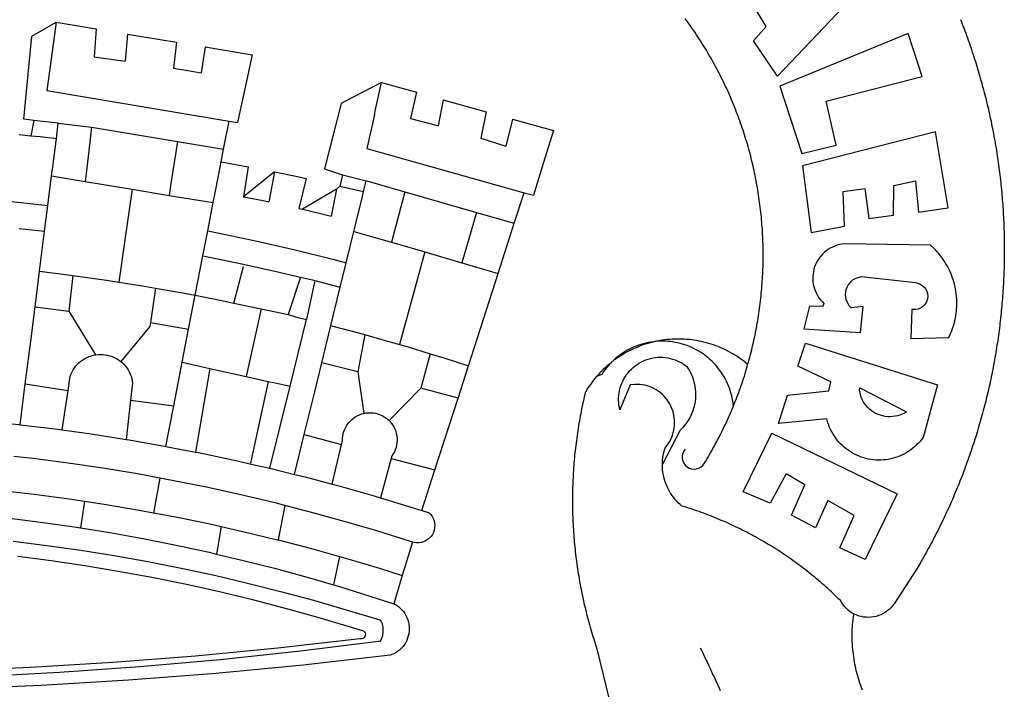
# Model space of a CAD drawing. Units: millimetres. Extents: x 177746 to 178311, y 1668730 to 1669260.
# Drawn here: x 178170 to 178174, y 1668777 to 1668780 of the extents above; entities that cross this region are included whole.
import ezdxf

# ---------------------------------------------------------------- set-up
doc = ezdxf.new("R2010")
doc.units = ezdxf.units.MM
doc.header["$LTSCALE"] = 5
doc.header["$MEASUREMENT"] = 0
doc.layers.add('BRAZAO', color=7, linetype='Continuous')

# ---------------------------------------------------------------- blocks, each defined once
blk = doc.blocks.new('Logo_Prefeitura')
at = {"layer": 'BRAZAO'}
for points in [[(733.74, 611.29), (734.31, 609.84), (734.87, 608.4), (735.43, 606.95), (735.98, 605.5), (736.52, 604.05), (737.06, 602.6), (737.59, 601.14), (738.12, 599.69), (738.64, 598.23), (739.16, 596.76), (739.67, 595.3), (740.17, 593.83), (740.67, 592.37), (741.16, 590.9), (741.65, 589.43), (742.13, 587.95), (742.6, 586.48), (743.07, 585), (743.54, 583.52), (743.99, 582.04), (744.44, 580.56), (744.89, 579.07), (745.33, 577.59), (745.76, 576.1), (746.19, 574.61), (746.61, 573.12), (747.03, 571.63), (747.44, 570.13), (747.84, 568.63), (748.24, 567.14), (748.63, 565.64), (749.02, 564.14), (749.4, 562.63), (749.78, 561.13), (750.14, 559.62), (750.51, 558.12), (750.86, 556.61), (751.21, 555.1), (751.56, 553.59), (751.9, 552.08), (752.23, 550.56), (752.56, 549.05), (752.88, 547.53), (753.19, 546.02), (753.5, 544.5), (753.8, 542.98), (754.1, 541.46), (754.39, 539.93), (754.68, 538.41), (754.96, 536.88), (755.23, 535.36), (755.5, 533.83), (755.76, 532.3), (756.01, 530.78), (756.26, 529.25), (756.5, 527.71), (756.74, 526.18), (756.97, 524.65), (757.19, 523.12), (757.41, 521.58), (757.62, 520.05), (757.83, 518.51), (758.03, 516.98), (758.22, 515.44), (758.41, 513.9), (758.59, 512.36), (758.77, 510.82), (758.94, 509.28), (759.1, 507.74), (759.26, 506.2), (759.41, 504.65), (759.56, 503.11), (759.7, 501.57), (759.83, 500.02), (759.96, 498.48), (760.08, 496.93), (760.19, 495.39)], [(600.44, 395.36), (601.03, 396.96), (601.44, 398.46), (601.85, 399.95), (602.24, 401.45), (602.62, 402.95), (603, 404.46), (603.36, 405.96), (603.72, 407.47), (604.06, 408.98), (604.4, 410.5), (604.72, 412.01), (605.04, 413.53), (605.35, 415.05), (605.65, 416.57), (605.94, 418.09), (606.22, 419.62), (606.49, 421.14), (606.75, 422.67), (607, 424.2), (607.24, 425.73), (607.47, 427.26), (607.69, 428.8), (607.91, 430.33), (608.11, 431.87), (608.3, 433.41), (608.49, 434.94), (608.66, 436.48), (608.83, 438.03), (608.98, 439.57), (609.13, 441.11), (609.26, 442.65), (609.39, 444.2), (609.51, 445.74), (609.62, 447.29), (609.71, 448.84), (609.8, 450.38), (609.88, 451.93), (609.95, 453.48), (610.01, 455.03), (610.06, 456.58), (610.1, 458.13), (610.13, 459.68), (610.15, 461.23), (610.16, 462.78), (610.16, 464.33), (610.15, 465.88), (610.13, 467.43), (610.1, 468.98), (610.07, 470.52), (610.02, 472.07), (609.96, 473.62), (609.9, 475.17), (609.82, 476.72), (609.74, 478.27), (609.64, 479.81), (609.53, 481.36), (609.42, 482.91), (609.3, 484.45), (609.16, 485.99), (609.02, 487.54), (608.87, 489.08), (608.7, 490.62), (608.53, 492.16), (608.35, 493.7), (608.16, 495.24), (607.96, 496.78), (607.75, 498.31), (607.53, 499.85), (607.3, 501.38), (607.06, 502.91), (606.81, 504.44), (606.55, 505.97), (606.28, 507.49), (606.01, 509.02), (605.72, 510.54), (605.42, 512.06), (605.12, 513.58), (604.8, 515.1), (604.48, 516.62), (604.14, 518.13), (603.8, 519.64), (603.45, 521.15), (603.08, 522.66), (602.71, 524.16), (602.33, 525.66), (601.94, 527.16), (601.54, 528.66), (601.13, 530.16), (600.72, 531.65), (600.29, 533.14), (599.85, 534.62), (599.4, 536.11), (598.95, 537.59), (598.48, 539.07), (598.01, 540.54), (597.53, 542.02), (597.04, 543.49), (596.53, 544.95), (596.02, 546.42), (595.5, 547.88), (594.98, 549.33), (594.44, 550.79), (593.89, 552.24), (593.34, 553.68), (592.77, 555.13), (592.2, 556.57), (591.62, 558), (591.02, 559.44), (590.42, 560.86), (589.81, 562.29), (589.2, 563.71), (588.57, 565.13), (587.93, 566.54), (587.29, 567.95), (586.63, 569.36), (585.97, 570.76), (585.3, 572.16), (584.62, 573.55), (583.93, 574.94), (583.24, 576.32), (582.53, 577.7), (581.82, 579.08), (581.1, 580.45), (580.36, 581.81), (579.62, 583.18), (578.88, 584.53), (578.12, 585.89), (577.36, 587.23), (576.58, 588.58), (575.8, 589.91), (575.01, 591.25), (574.21, 592.58), (573.41, 593.9), (572.59, 595.22), (571.77, 596.53), (570.94, 597.84), (570.1, 599.14), (569.25, 600.44), (568.39, 601.73), (567.53, 603.02), (566.66, 604.3), (565.78, 605.58), (564.89, 606.85), (564, 608.11), (563.09, 609.37), (562.18, 610.63), (561.26, 611.88)], [(581.69, 636.53), (680.75, 674.94), (680.75, 674.94), (693.49, 653.95), (619.03, 575.76), (604.18, 597.95), (611.99, 606.81), (600.59, 626), (600.59, 626), (590.08, 622.1), (581.69, 636.53)], [(153.29, 548.11), (147.04, 548.87), (152.13, 600.8), (167.35, 609.57)], [(167.35, 609.57), (164.71, 590.97)], [(167.35, 609.57), (192.36, 605.42)], [(192.36, 605.42), (190.99, 587.86)], [(212.02, 602.16), (210.4, 585.25)], [(212.02, 602.16), (242.75, 597.05)], [(701.03, 602.54), (620.68, 569.61), (634.32, 527.32), (655.78, 532.58), (649.64, 560.18), (709.82, 575.5), (701.03, 602.54)], [(242.75, 597.05), (240.85, 580.68)], [(260.58, 594.08), (258.2, 577.79)], [(260.58, 594.08), (290.05, 589.19)], [(164.71, 590.97), (161.36, 566.72)], [(190.99, 587.86), (195.52, 587.31), (210.4, 585.25)], [(290.05, 589.19), (286.49, 572.64)], [(240.85, 580.68), (248.47, 579.49), (258.2, 577.79)], [(286.49, 572.64), (280.92, 546.69)], [(371.11, 571.8), (347.65, 559.63)], [(366.62, 551.61), (367.29, 554.87), (371.11, 571.8)], [(371.11, 571.8), (392.93, 565.7)], [(161.36, 566.72), (275.55, 547.58)], [(392.93, 565.7), (389.33, 549.23)], [(345.8, 558.67), (335.32, 517.68)], [(347.65, 559.63), (345.8, 558.67)], [(409.8, 561), (406.6, 544.6)], [(409.8, 561), (436.7, 553.52)], [(366.62, 551.61), (361.9, 530.5)], [(389.33, 549.23), (405.21, 545), (406.6, 544.6)], [(436.7, 553.52), (433.19, 536.97)], [(453.1, 548.95), (449.02, 532.03)], [(453.1, 548.95), (478.71, 541.83)], [(153.29, 548.11), (151.38, 538.51)], [(168.6, 546.25), (153.29, 548.11)], [(167.41, 536.84), (168.6, 546.25)], [(168.6, 546.25), (189.36, 543.85)], [(189.36, 543.85), (188.3, 534.45)], [(189.36, 543.85), (243.31, 534.84)], [(272.13, 530.02), (275.55, 547.58)], [(275.55, 547.58), (280.92, 546.69)], [(144, 539.2), (151.38, 538.51)], [(151.38, 538.51), (157.31, 537.96), (167.41, 536.84)], [(165.15, 519.02), (167.41, 536.84)], [(433.19, 536.97), (449.02, 532.03)], [(478.71, 541.83), (473.37, 524.43)], [(725.97, 493.27), (718.21, 541.01), (718.21, 541.01), (634.76, 519.67), (640.3, 477.97), (661.01, 481.88), (660.27, 503.48), (673.78, 505.44), (673.78, 505.44), (676.32, 486.69), (691.78, 488.8), (691.94, 507.4), (705.59, 510.25), (705.59, 510.25), (707.54, 490.6), (725.97, 493.27)], [(188.3, 534.45), (186.26, 516.44)], [(243.31, 534.84), (242.05, 526.93)], [(243.31, 534.84), (272.13, 530.02)], [(361.9, 530.5), (460.44, 502.83)], [(242.05, 526.93), (239.15, 508.64)], [(270.6, 522.14), (272.13, 530.02)], [(473.37, 524.43), (466.24, 501.2)], [(164.43, 513.29), (165.15, 519.02)], [(267.02, 503.73), (269.94, 518.75)], [(269.94, 518.75), (270.6, 522.14)], [(270.6, 522.14), (287.57, 519.04)], [(287.57, 519.04), (284.57, 500.33)], [(162.08, 494.77), (164.43, 513.29)], [(164.43, 513.29), (185.51, 509.81)], [(186.26, 516.44), (185.51, 509.81)], [(304.12, 515.8), (284.57, 500.33)], [(304.12, 515.8), (300.48, 497.09)], [(304.12, 515.8), (318.35, 512.95), (323.85, 511.7)], [(335.32, 517.68), (346.73, 513.93)], [(346.73, 513.93), (344.89, 506.92)], [(346.73, 513.93), (361.51, 510.31)], [(185.51, 509.81), (214.92, 504.96)], [(239.15, 508.64), (237.96, 501.16)], [(323.85, 511.7), (319.34, 492.99)], [(344.89, 506.92), (342.88, 504.99)], [(344.89, 506.92), (342.88, 504.99)], [(344.89, 506.92), (359.85, 503.51)], [(359.85, 503.51), (361.51, 510.31)], [(361.51, 510.31), (361.97, 510.17), (385.59, 503.31)], [(58.08, 503.53), (76.34, 502.6), (100.64, 500.94), (124.9, 498.85), (149.13, 496.34), (162.08, 494.77)], [(214.92, 504.96), (212.42, 487.71)], [(214.92, 504.96), (237.96, 501.16)], [(237.96, 501.16), (265.63, 496.6)], [(265.63, 496.6), (267.02, 503.73)], [(284.57, 500.33), (297.03, 497.84), (300.48, 497.09)], [(342.88, 504.99), (321.53, 492.52)], [(342.88, 504.99), (339.53, 488.18)], [(358.88, 499.52), (359.85, 503.51)], [(385.59, 503.31), (377.33, 471.77)], [(385.59, 503.31), (430.53, 490.46)], [(454.27, 483.67), (460.44, 502.83)], [(460.44, 502.83), (466.24, 501.2)], [(160.05, 478.71), (162.08, 494.77)], [(262.18, 478.87), (265.63, 496.6)], [(355.18, 484.4), (358.88, 499.52)], [(760.19, 495.39), (760.3, 493.84), (760.4, 492.3), (760.5, 490.75), (760.59, 489.2), (760.67, 487.65), (760.75, 486.11), (760.82, 484.56), (760.89, 483.01), (760.95, 481.46), (761, 479.91), (761.05, 478.36), (761.09, 476.81), (761.13, 475.26), (761.15, 473.71), (761.18, 472.16), (761.19, 470.62), (761.2, 469.07), (761.21, 467.52), (761.21, 465.97), (761.2, 464.42), (761.19, 462.87), (761.17, 461.32), (761.14, 459.77), (761.11, 458.22), (761.07, 456.67), (761.02, 455.12), (760.97, 453.57), (760.92, 452.02), (760.85, 450.47), (760.79, 448.92), (760.71, 447.38), (760.63, 445.83), (760.54, 444.28), (760.45, 442.73), (760.35, 441.19), (760.24, 439.64), (760.13, 438.1), (760.01, 436.55), (759.89, 435.01), (759.76, 433.46), (759.62, 431.92), (759.48, 430.37), (759.33, 428.83), (759.18, 427.29), (759.02, 425.75), (758.85, 424.21), (758.68, 422.67), (758.5, 421.13), (758.31, 419.59), (758.12, 418.05), (757.92, 416.51), (757.72, 414.98), (757.51, 413.44), (757.3, 411.91), (757.07, 410.37), (756.85, 408.84), (756.61, 407.31), (756.37, 405.78), (756.13, 404.25), (755.88, 402.72), (755.62, 401.19), (755.35, 399.66), (755.08, 398.14), (754.81, 396.61), (754.53, 395.09), (754.24, 393.56), (753.94, 392.04), (753.64, 390.52), (753.34, 389), (753.02, 387.48), (752.71, 385.97), (752.38, 384.45), (752.05, 382.94), (751.72, 381.42), (751.37, 379.91), (751.03, 378.4), (750.67, 376.89), (750.31, 375.39), (749.95, 373.88), (749.58, 372.38), (749.2, 370.87), (748.81, 369.37), (748.42, 367.87), (748.03, 366.37), (747.63, 364.88), (747.22, 363.38), (746.81, 361.89), (746.39, 360.39), (745.96, 358.9), (745.53, 357.41), (745.09, 355.93), (744.65, 354.44), (744.2, 352.96), (743.75, 351.48), (743.29, 350), (742.82, 348.52), (742.35, 347.04), (741.87, 345.57), (741.39, 344.1), (740.9, 342.63), (740.4, 341.16), (739.9, 339.69), (739.39, 338.23), (738.88, 336.77), (738.36, 335.3), (737.84, 333.85), (737.31, 332.39), (736.77, 330.93), (736.23, 329.48), (735.68, 328.03), (735.13, 326.59), (734.57, 325.14), (734.01, 323.7), (733.44, 322.26), (732.86, 320.82), (732.28, 319.38), (731.69, 317.95), (731.1, 316.51), (730.5, 315.08), (729.9, 313.66), (729.29, 312.23), (728.67, 310.81), (728.05, 309.39), (727.42, 307.97), (726.79, 306.56), (726.15, 305.14), (725.51, 303.73), (724.86, 302.33), (724.21, 300.92), (723.55, 299.52), (722.88, 298.12), (722.21, 296.72), (721.53, 295.33), (720.85, 293.94), (720.16, 292.55), (719.47, 291.16), (718.77, 289.78), (718.07, 288.4), (717.36, 287.02), (716.64, 285.65), (715.92, 284.27), (715.19, 282.9), (714.46, 281.54), (713.73, 280.18), (712.98, 278.81), (712.24, 277.46), (711.48, 276.1), (710.72, 274.75), (709.96, 273.4), (709.19, 272.06), (708.42, 270.71), (707.64, 269.37), (706.43, 267.33), (692.15, 245.42), (691.22, 244.18), (690.19, 243.02), (689.07, 241.95), (687.87, 240.96), (686.6, 240.08), (685.27, 239.29), (683.87, 238.61), (682.43, 238.05), (680.95, 237.6), (679.44, 237.27), (677.9, 237.05), (676.35, 236.96), (674.8, 236.99), (673.26, 237.14), (671.74, 237.42), (670.24, 237.81), (668.77, 238.32), (667.35, 238.94), (666.94, 239.16)], [(212.42, 487.71), (210.11, 471.83)], [(319.34, 492.99), (321.53, 492.52)], [(321.53, 492.52), (321.87, 492.44), (339.53, 488.18)], [(430.53, 490.46), (421.46, 458.93)], [(430.53, 490.46), (454.27, 483.67)], [(353.77, 478.62), (355.18, 484.4)], [(444.19, 452.32), (454.27, 483.67)], [(144.13, 480.48), (160.05, 478.71)], [(156.88, 453.63), (160.05, 478.71)], [(259.14, 463.25), (262.18, 478.87)], [(262.18, 478.87), (269.41, 477.47), (293.24, 472.44), (316.98, 467), (340.63, 461.14), (348.95, 458.91)], [(348.95, 458.91), (353.77, 478.62)], [(353.77, 478.62), (377.33, 471.77)], [(210.11, 471.83), (206.48, 446.87)], [(377.33, 471.77), (398.15, 465.71)], [(702.62, 411.52), (726.41, 412.16), (727.09, 413.57), (727.71, 414.99), (728.29, 416.43), (728.82, 417.9), (729.3, 419.37), (729.74, 420.87), (730.13, 422.37), (730.47, 423.89), (730.76, 425.42), (731, 426.96), (731.19, 428.5), (731.33, 430.05), (731.42, 431.6), (731.46, 433.16), (731.45, 434.71), (731.39, 436.27), (731.28, 437.82), (731.12, 439.37), (730.91, 440.91), (730.65, 442.44), (730.35, 443.97), (729.99, 445.48), (729.58, 446.98), (729.13, 448.47), (728.63, 449.94), (728.08, 451.4), (727.48, 452.84), (726.84, 454.25), (726.15, 455.65), (725.42, 457.02), (724.64, 458.37), (723.82, 459.69), (722.96, 460.99), (722.06, 462.25), (721.12, 463.49), (720.14, 464.7), (719.12, 465.87), (718.06, 467.01), (716.96, 468.12), (715.03, 469.91), (661.01, 470.78), (661.01, 470.78), (659.46, 470.6), (657.94, 470.3), (656.43, 469.9), (654.96, 469.39), (653.54, 468.78), (652.16, 468.06), (650.83, 467.24), (649.57, 466.34), (648.37, 465.34), (647.25, 464.26), (646.22, 463.1), (645.27, 461.87), (644.41, 460.58), (643.64, 459.22), (642.98, 457.81), (642.41, 456.36), (641.96, 454.88), (641.61, 453.36), (641.38, 451.82), (641.25, 450.27), (641.24, 448.72), (641.34, 447.17), (641.55, 445.62), (641.87, 444.1), (642.3, 442.61), (642.84, 441.15), (643.48, 439.73), (644.22, 438.37), (645.06, 437.06), (645.99, 435.81), (647.01, 434.64), (648.24, 433.42), (647.49, 431.47), (639.08, 431.77), (639.08, 431.77), (635.63, 417.52), (671.19, 415.29), (672.85, 431.49), (672.85, 431.49), (665.34, 430.73), (664.29, 431.88), (663.41, 433.15), (662.7, 434.54), (662.19, 436.01), (661.88, 437.53), (661.78, 439.08), (661.9, 440.63), (662.22, 442.15), (662.74, 443.62), (663.46, 444.99), (664.36, 446.26), (665.42, 447.4), (666.63, 448.38), (667.96, 449.19), (669.38, 449.81), (671.81, 450.39), (671.81, 450.39), (705.57, 446.5), (707.09, 446.21), (708.54, 445.64), (709.86, 444.82), (711.01, 443.77), (711.94, 442.54), (712.64, 441.15), (713.07, 439.65), (713.22, 438.11), (713.09, 436.56), (712.67, 435.06), (711.99, 433.67), (711.07, 432.42), (709.93, 431.36), (708.62, 430.52), (707.19, 429.94), (705.66, 429.63), (703.31, 429.7), (703.31, 429.7), (702.62, 411.52)], [(254.34, 438.6), (259.14, 463.25)], [(259.14, 463.25), (280.68, 458.93), (304.29, 453.76), (320.3, 449.96)], [(398.15, 465.71), (382.38, 407.8)], [(398.15, 465.71), (421.46, 458.93)], [(278.56, 433.76), (284.56, 456.69)], [(345.22, 443.63), (348.95, 458.91)], [(421.46, 458.93), (444.19, 452.32)], [(154.07, 431.46), (156.88, 453.63)], [(156.88, 453.63), (174.89, 451.43), (177.68, 451.04)], [(177.68, 451.04), (175.13, 428.68)], [(177.68, 451.04), (198.79, 448.08), (206.48, 446.87)], [(425.55, 394.39), (444.19, 452.32)], [(206.48, 446.87), (222.63, 444.32), (229.41, 443.13)], [(320.3, 449.96), (312.58, 426.6)], [(320.3, 449.96), (327.81, 448.17), (329.41, 447.76)], [(329.41, 447.76), (324.11, 423.42)], [(329.41, 447.76), (345.22, 443.63)], [(229.41, 443.13), (226.38, 421.59)], [(229.41, 443.13), (246.39, 440.14), (254.34, 438.6)], [(250.2, 417.33), (254.34, 438.6)], [(254.34, 438.6), (270.08, 435.55), (273.84, 434.76)], [(339.35, 419.63), (345.22, 443.63)], [(273.84, 434.76), (278.56, 433.76)], [(278.56, 433.76), (293.69, 430.55), (295.71, 430.08)], [(151.34, 409.92), (154.07, 431.46)], [(154.07, 431.46), (175.13, 428.68)], [(175.13, 428.68), (191.99, 401.34)], [(295.71, 430.08), (286.27, 387.66)], [(295.71, 430.08), (312.58, 426.6)], [(312.58, 426.6), (317.2, 425.14), (324.11, 423.42)], [(226.38, 421.59), (226.02, 419.07)], [(226.38, 421.59), (226.02, 419.07)], [(226.38, 421.59), (250.2, 417.33)], [(313.78, 381.64), (324.11, 423.42)], [(333.68, 396.39), (339.35, 419.63)], [(339.35, 419.63), (340.62, 419.31), (360.69, 413.94)], [(226.02, 419.07), (207.75, 397.1)], [(246.18, 396.66), (250.2, 417.33)], [(360.69, 413.94), (356.19, 390.65)], [(360.69, 413.94), (363.93, 413.08), (382.38, 407.8)], [(147.95, 383.11), (151.34, 409.92)], [(382.38, 407.8), (387.13, 406.44), (401.57, 402.03)], [(540.8, 409.32), (539.62, 409.27), (538.09, 408.99), (536.58, 408.66), (535.08, 408.28), (533.59, 407.85), (532.12, 407.36), (530.67, 406.82), (529.23, 406.24), (527.82, 405.6), (526.43, 404.91), (525.06, 404.18), (523.72, 403.4), (522.41, 402.58), (521.13, 401.71), (519.88, 400.79), (518.66, 399.84), (517.47, 398.84), (516.96, 398.27)], [(540.8, 409.32), (539.3, 408.84), (537.81, 408.42), (536.33, 407.96), (534.86, 407.47), (533.4, 406.95), (531.96, 406.39), (530.52, 405.8), (529.1, 405.18), (527.7, 404.52), (526.31, 403.84), (524.94, 403.12), (523.58, 402.37), (522.24, 401.59), (520.92, 400.78), (519.62, 399.93), (518.34, 399.06), (516.96, 398.27)], [(544.2, 409.97), (543.83, 409.9), (543.42, 409.82), (542.69, 409.66), (542.31, 409.62), (541.19, 409.33), (540.8, 409.32)], [(600.44, 395.36), (599.24, 396.34), (598.02, 397.3), (596.78, 398.22), (595.52, 399.12), (594.23, 399.99), (592.93, 400.83), (591.61, 401.64), (590.27, 402.42), (588.91, 403.17), (587.54, 403.88), (586.15, 404.57), (584.74, 405.22), (583.32, 405.84), (581.89, 406.43), (580.44, 406.99), (578.98, 407.51), (577.51, 407.99), (576.03, 408.45), (574.54, 408.87), (573.04, 409.25), (571.53, 409.61), (570.01, 409.92), (568.49, 410.2), (566.96, 410.45), (565.42, 410.66), (563.88, 410.84), (562.34, 410.98), (560.79, 411.08), (559.24, 411.15), (557.69, 411.19), (557.69, 411.19), (556.14, 411.19), (554.59, 411.15), (553.05, 411.08), (551.5, 410.97), (549.96, 410.83), (548.42, 410.65), (546.88, 410.43), (545.35, 410.19), (544.2, 409.97)], [(591.51, 369.23), (591.45, 369.92), (591.26, 371.46), (591.01, 372.99), (590.71, 374.51), (590.36, 376.01), (589.95, 377.51), (589.5, 378.99), (588.99, 380.46), (588.43, 381.9), (587.82, 383.33), (587.17, 384.73), (586.46, 386.11), (585.71, 387.47), (584.91, 388.8), (584.07, 390.1), (583.18, 391.37), (582.25, 392.61), (581.28, 393.81), (580.26, 394.98), (579.21, 396.12), (578.12, 397.22), (576.98, 398.28), (575.82, 399.3), (574.62, 400.28), (573.38, 401.21), (572.12, 402.11), (570.82, 402.96), (569.5, 403.76), (568.14, 404.52), (566.77, 405.23), (565.37, 405.89), (563.94, 406.51), (562.5, 407.07), (561.04, 407.59), (559.56, 408.05), (558.07, 408.46), (556.56, 408.82), (555.04, 409.13), (553.51, 409.38), (551.97, 409.58), (550.43, 409.73), (548.88, 409.83), (547.33, 409.87), (547.33, 409.87), (545.78, 409.86), (544.2, 409.97)], [(636.76, 408.7), (719.35, 382.61), (710.33, 349.6), (709.4, 348.36), (708.42, 347.15), (707.38, 346), (706.28, 344.89), (705.14, 343.84), (703.95, 342.83), (702.72, 341.89), (701.44, 341), (700.12, 340.17), (698.77, 339.4), (697.38, 338.7), (695.96, 338.06), (694.52, 337.49), (693.05, 336.98), (691.55, 336.55), (690.04, 336.18), (688.52, 335.88), (686.98, 335.66), (685.43, 335.5), (683.88, 335.42), (682.32, 335.4), (680.77, 335.46), (679.22, 335.59), (677.67, 335.79), (676.14, 336.07), (674.62, 336.41), (673.12, 336.82), (671.64, 337.3), (670.19, 337.85), (668.76, 338.47), (667.36, 339.15), (666, 339.89), (664.67, 340.7), (663.38, 341.57), (662.12, 342.49), (660.92, 343.48), (659.76, 344.51), (658.65, 345.6), (657.59, 346.74), (656.58, 347.93), (655.63, 349.16), (654.74, 350.43), (653.91, 351.75), (653.14, 353.1), (652.43, 354.48), (651.79, 355.9), (651.21, 357.34), (650.7, 358.81), (650.01, 361.27), (650.01, 361.27), (619.7, 358.41), (625.41, 376.11), (651.37, 378.83), (652.57, 384.38), (631.87, 394.27), (636.76, 408.7)], [(174.7, 379.06), (176.06, 387.97), (176.58, 389.35), (177.21, 390.68), (177.93, 391.96), (178.74, 393.19), (179.64, 394.35), (180.63, 395.45), (181.69, 396.47), (182.82, 397.41), (184.02, 398.27), (185.27, 399.03), (186.58, 399.7), (187.94, 400.27), (189.33, 400.75), (190.76, 401.12), (191.99, 401.34)], [(191.99, 401.34), (192.21, 401.38), (193.67, 401.54), (195.14, 401.59), (195.14, 401.59), (196.61, 401.53), (198.07, 401.37), (199.52, 401.1), (200.94, 400.72), (202.33, 400.25), (203.69, 399.67), (204.99, 398.99), (206.25, 398.22), (207.44, 397.36), (207.75, 397.1)], [(401.57, 402.03), (395.73, 380.49)], [(401.57, 402.03), (410.21, 399.4), (425.55, 394.39)], [(207.75, 397.1), (208.57, 396.41), (209.63, 395.39), (210.61, 394.29), (211.5, 393.12), (212.31, 391.89), (213.03, 390.61), (213.65, 389.27), (214.17, 387.9), (214.59, 386.49), (215.1, 383.65), (213.9, 373.02)], [(240.89, 369.48), (246.18, 396.66)], [(246.18, 396.66), (263.49, 392.82)], [(329.23, 378.2), (333.68, 396.39)], [(356.19, 390.65), (333.68, 396.39)], [(514.04, 395.73), (513.42, 395.29), (512.25, 394.28), (511.1, 393.24), (509.97, 392.18), (508.87, 391.09), (507.79, 389.97), (506.74, 388.83), (505.68, 387.77)], [(514.04, 395.73), (513.09, 394.46), (512.1, 393.27), (511.14, 392.05), (510.23, 390.8), (509.02, 388.98), (505.68, 387.77)], [(516.96, 398.27), (516.42, 397.67), (515.85, 397.22), (515.2, 396.73), (514.7, 396.2), (514.04, 395.73)], [(547.05, 332.82), (547.08, 333.95), (547.18, 335.5), (547.36, 337.04), (547.61, 338.57), (547.93, 340.09), (548.32, 341.59), (548.79, 343.11), (549.77, 344.31), (550.67, 345.57), (551.49, 346.89), (552.22, 348.26), (552.86, 349.67), (553.4, 351.12), (553.86, 352.6), (554.21, 354.11), (554.47, 355.64), (554.63, 357.18), (554.69, 358.73), (554.65, 360.28), (554.5, 361.82), (554.26, 363.35), (553.93, 364.86), (553.49, 366.35), (552.96, 367.8), (552.33, 369.22), (551.62, 370.6), (550.82, 371.92), (549.93, 373.2), (548.97, 374.41), (547.93, 375.56), (546.81, 376.63), (545.63, 377.64), (544.39, 378.56), (543.09, 379.4), (541.74, 380.16), (540.34, 380.83), (538.9, 381.41), (537.43, 381.89), (535.93, 382.27), (534.4, 382.56), (532.87, 382.75), (531.32, 382.84), (531.32, 382.84), (529.77, 382.83), (526.89, 382.55), (520.42, 366.79), (520.07, 368.3), (519.81, 369.83), (519.64, 371.37), (519.57, 372.92), (519.58, 374.47), (519.68, 376.01), (519.88, 377.55), (520.16, 379.07), (520.53, 380.58), (521, 382.06), (521.54, 383.51), (522.17, 384.92), (522.89, 386.3), (523.68, 387.63), (524.55, 388.91), (525.5, 390.14), (526.51, 391.31), (527.6, 392.42), (528.74, 393.46), (529.95, 394.43), (531.21, 395.33), (532.52, 396.16), (533.88, 396.91), (535.28, 397.57), (536.71, 398.16), (538.18, 398.65), (539.67, 399.06), (541.19, 399.38), (542.72, 399.61), (544.27, 399.76), (545.81, 399.8), (545.81, 399.8), (547.36, 399.76), (548.91, 399.63), (550.44, 399.41), (551.96, 399.09), (553.46, 398.69), (554.93, 398.2), (556.36, 397.63), (557.77, 396.97), (559.13, 396.23), (560.45, 395.41), (561.71, 394.52), (562.12, 394.19), (562.4, 393.97)], [(591.51, 369.23), (592.06, 370.56), (592.63, 372), (593.2, 373.44), (593.76, 374.89), (594.31, 376.34), (594.85, 377.79), (595.38, 379.25), (595.9, 380.71), (596.41, 382.17), (596.92, 383.64), (597.41, 385.11), (597.89, 386.58), (598.37, 388.05), (598.84, 389.53), (599.29, 391.01), (599.74, 392.49), (600.18, 393.98), (600.44, 395.36)], [(263.49, 392.82), (254.5, 340.46)], [(263.49, 392.82), (286.27, 387.66)], [(356.19, 390.65), (359.93, 364.52)], [(419.07, 374.26), (425.55, 394.39)], [(562.4, 393.97), (563.05, 392.99), (563.85, 391.65), (564.57, 390.28), (565.23, 388.88), (565.81, 387.45), (566.32, 385.98), (566.76, 384.5), (567.12, 382.99), (567.41, 381.47), (567.62, 379.93), (567.75, 378.39), (567.8, 376.84), (567.78, 375.29), (567.68, 373.74), (567.5, 372.2), (567.25, 370.67), (566.91, 369.16), (566.51, 367.67), (566.02, 366.19), (565.47, 364.75), (564.84, 363.33), (564.14, 361.95), (563.37, 360.6), (562.54, 359.29), (561.64, 358.03), (560.68, 356.81), (559.66, 355.65), (558.26, 354.22), (547.05, 332.82)], [(144.71, 357.52), (147.95, 383.11)], [(147.95, 383.11), (174.7, 379.06)], [(286.27, 387.66), (300.08, 384.66)], [(300.08, 384.66), (288.96, 333.41)], [(300.08, 384.66), (304.38, 383.73)], [(304.38, 383.73), (313.78, 381.64)], [(505.68, 387.77), (504.72, 386.48), (503.75, 385.27), (502.81, 384.04), (501.9, 382.79), (501.02, 381.51), (500.16, 380.22), (498.8, 378.02), (498.44, 376.52), (498.09, 375.01), (497.74, 373.5), (497.41, 371.99), (497.08, 370.47), (496.76, 368.96), (496.44, 367.44), (496.14, 365.92), (495.84, 364.4), (495.55, 362.87), (495.27, 361.35), (495, 359.82), (494.74, 358.3), (494.48, 356.77), (494.24, 355.24), (494, 353.71), (493.77, 352.17), (493.54, 350.64), (493.33, 349.1), (493.12, 347.57), (492.92, 346.03), (492.74, 344.49), (492.55, 342.95), (492.38, 341.41), (492.22, 339.87), (492.06, 338.33), (491.91, 336.79), (491.77, 335.25), (491.64, 333.7), (491.52, 332.16), (491.4, 330.61), (491.3, 329.06), (491.2, 327.52), (491.11, 325.97), (491.03, 324.42), (490.95, 322.88), (490.89, 321.33), (490.83, 319.78), (490.79, 318.23), (490.75, 316.68), (490.71, 315.13), (490.69, 313.58), (490.68, 312.03), (490.67, 310.48), (490.67, 308.93), (490.68, 307.38), (490.7, 305.83), (490.73, 304.28), (490.76, 302.73), (490.81, 301.18), (490.86, 299.63), (490.92, 298.09), (490.99, 296.54), (491.06, 294.99), (491.15, 293.44), (491.24, 291.9), (491.34, 290.35), (491.45, 288.8), (491.57, 287.26), (491.7, 285.71), (491.84, 284.17), (491.98, 282.63), (492.13, 281.08), (492.29, 279.54), (492.46, 278), (492.64, 276.46), (492.82, 274.92), (493.01, 273.39), (493.22, 271.85), (493.43, 270.31), (493.64, 268.78), (493.87, 267.25), (494.1, 265.71), (494.35, 264.18), (494.6, 262.65), (494.86, 261.13), (495.12, 259.6), (495.4, 258.07), (495.68, 256.55), (495.98, 255.03), (496.28, 253.51), (496.58, 251.99), (496.9, 250.47), (497.23, 248.96), (497.56, 247.44), (497.9, 245.93), (498.25, 244.42), (498.61, 242.91), (498.97, 241.41), (499.35, 239.9), (499.73, 238.4), (500.12, 236.9), (500.51, 235.4), (500.92, 233.91), (501.33, 232.41), (501.76, 230.92), (502.19, 229.43), (502.62, 227.95), (503.07, 226.46), (503.52, 224.98), (503.99, 223.5), (504.46, 222.02), (504.93, 220.55), (505.42, 219.08), (506.05, 217.22), (525.66, 136.68)], [(170.94, 354.29), (174.7, 379.06)], [(301.08, 330.3), (313.78, 381.64)], [(322.69, 351.42), (329.23, 378.2)], [(376.23, 360.62), (395.73, 380.49)], [(419.07, 374.26), (395.73, 380.49)], [(670.61, 380.64), (699.99, 365.65), (698.65, 364.86), (697.25, 364.17), (695.8, 363.61), (694.31, 363.16), (692.79, 362.83), (691.25, 362.63), (689.7, 362.55), (688.14, 362.59), (686.6, 362.77), (685.07, 363.06), (683.57, 363.48), (682.11, 364.02), (680.7, 364.67), (679.35, 365.44), (678.06, 366.31), (676.85, 367.29), (675.72, 368.35), (674.68, 369.51), (673.73, 370.75), (672.89, 372.05), (672.16, 373.43), (671.54, 374.85), (671.04, 376.32), (670.43, 379.13), (670.61, 380.64)], [(213.9, 373.02), (211.11, 348.35)], [(213.9, 373.02), (240.89, 369.48)], [(404.58, 329.23), (419.07, 374.26)], [(235.93, 344.02), (240.89, 369.48)], [(346.09, 345.26), (346.64, 347.6), (346.67, 349.08), (346.83, 350.54), (347.11, 351.98), (347.51, 353.4), (348.03, 354.77), (348.68, 356.1), (349.43, 357.36), (350.28, 358.56), (351.24, 359.68), (352.29, 360.71), (353.43, 361.64), (354.64, 362.48), (355.92, 363.21), (357.25, 363.83), (358.64, 364.33), (359.93, 364.52)], [(359.93, 364.52), (361.51, 364.96), (362.97, 365.09), (364.45, 365.09), (364.45, 365.09), (365.91, 364.97), (367.36, 364.72), (368.79, 364.35), (370.17, 363.85), (371.51, 363.24), (372.79, 362.52), (374.01, 361.68), (375.15, 360.75), (376.2, 359.72), (377.16, 358.61), (378.02, 357.42), (378.78, 356.16), (379.43, 354.83), (379.95, 353.46), (380.36, 352.05), (380.65, 350.6), (380.81, 349.14), (380.85, 347.67), (380.75, 346.2), (380.54, 344.74), (380.2, 343.31), (379.73, 341.92), (379.15, 340.56), (378.45, 339.27), (377.42, 337.73), (377.06, 336.39)], [(561.26, 342.22), (560.38, 340.95), (559.78, 339.52), (559.48, 338), (559.5, 336.46), (559.84, 334.95), (560.47, 333.54), (561.38, 332.28), (562.53, 331.25), (563.86, 330.46), (565.33, 329.97), (566.87, 329.78), (568.41, 329.92), (569.89, 330.36), (571.25, 331.1), (572.43, 332.1), (574.02, 334.58), (574.82, 335.91), (575.61, 337.24), (576.39, 338.58), (577.17, 339.92), (577.93, 341.27), (578.69, 342.62), (579.44, 343.97), (580.19, 345.33), (580.92, 346.7), (581.64, 348.07), (582.36, 349.44), (583.07, 350.82), (583.77, 352.21), (584.46, 353.59), (585.14, 354.99), (585.81, 356.38), (586.47, 357.78), (587.13, 359.19), (587.78, 360.6), (588.41, 362.01), (589.04, 363.42), (589.66, 364.84), (590.28, 366.27), (590.88, 367.7), (591.51, 369.23)], [(131.37, 358.9), (143.94, 357.61), (144.71, 357.52)], [(144.71, 357.52), (166.57, 354.89), (170.94, 354.29)], [(170.94, 354.29), (189.15, 351.77), (211.11, 348.35)], [(597.7, 315.59), (615.64, 352.26), (615.64, 352.26), (694.11, 314.2), (673.99, 273.24), (658.08, 280.58), (667.25, 300.83), (650.74, 310.12), (650.74, 310.12), (642.93, 293.02), (627.93, 300.96), (636.19, 319.87), (624.49, 326.91), (624.49, 326.91), (614.58, 308.46), (597.7, 315.59)], [(211.11, 348.35), (211.67, 348.26), (234.13, 344.36), (235.93, 344.02)], [(316.59, 326.48), (322.69, 351.42)], [(322.69, 351.42), (346.09, 345.26)], [(235.93, 344.02), (254.5, 340.46)], [(254.5, 340.46), (256.52, 340.07), (278.82, 335.38), (293.19, 332.11)], [(340.25, 320.32), (346.09, 345.26)], [(232.18, 324.16), (218.25, 326.71), (196.5, 330.3), (174.7, 333.5), (152.85, 336.33), (140.85, 337.67)], [(377.06, 336.39), (370.36, 311.78)], [(377.06, 336.39), (404.58, 329.23)], [(293.19, 332.11), (301.08, 330.3)], [(301.08, 330.3), (316.59, 326.48)], [(396.39, 303.76), (404.58, 329.23)], [(666.94, 239.16), (665.99, 239.67), (664.68, 240.5), (663.45, 241.44), (662.29, 242.47), (661.21, 243.58), (660.23, 244.78), (659.35, 246.05), (658.51, 247.49), (657.41, 248.58), (656.3, 249.66), (655.18, 250.73), (654.06, 251.8), (652.93, 252.86), (651.79, 253.91), (650.64, 254.96), (649.49, 256), (648.33, 257.03), (647.17, 258.05), (646, 259.06), (644.82, 260.07), (643.64, 261.07), (642.45, 262.06), (641.25, 263.05), (640.04, 264.02), (638.83, 264.99), (637.62, 265.95), (636.4, 266.91), (635.17, 267.85), (633.93, 268.79), (632.69, 269.72), (631.45, 270.64), (630.19, 271.55), (628.93, 272.45), (627.67, 273.35), (626.4, 274.24), (625.12, 275.12), (623.84, 275.99), (622.55, 276.85), (621.26, 277.71), (619.96, 278.55), (618.66, 279.39), (617.35, 280.22), (616.04, 281.04), (614.72, 281.85), (613.39, 282.66), (612.06, 283.45), (610.73, 284.24), (609.38, 285.02), (608.04, 285.79), (606.69, 286.55), (605.33, 287.3), (603.97, 288.04), (602.61, 288.77), (601.24, 289.5), (599.86, 290.22), (598.48, 290.92), (597.1, 291.62), (595.71, 292.31), (594.32, 292.99), (592.92, 293.66), (591.52, 294.32), (590.12, 294.97), (588.71, 295.62), (587.29, 296.25), (585.87, 296.88), (584.45, 297.49), (583.03, 298.1), (581.6, 298.7), (580.16, 299.29), (578.72, 299.87), (577.28, 300.44), (575.84, 301), (574.39, 301.55), (572.94, 302.09), (571.48, 302.62), (570.02, 303.14), (568.56, 303.66), (567.09, 304.16), (565.63, 304.65), (564.15, 305.14), (562.68, 305.61), (561.2, 306.08), (559.28, 306.67), (558.1, 307.67), (556.97, 308.74), (555.9, 309.85), (554.87, 311.01), (553.9, 312.22), (552.99, 313.47), (552.13, 314.77), (551.34, 316.1), (550.61, 317.47), (549.95, 318.87), (549.35, 320.29), (548.81, 321.75), (548.35, 323.23), (547.96, 324.73), (547.63, 326.24), (547.38, 327.77), (547.19, 329.31), (547.08, 330.86), (547.05, 332.82)], [(232.18, 324.16), (228.24, 302.44)], [(310.46, 307.05), (304.48, 308.58), (283.05, 313.68), (261.52, 318.4), (239.92, 322.74), (232.18, 324.16)], [(316.59, 326.48), (323.18, 324.85), (340.25, 320.32)], [(138.69, 315.78), (153.48, 314.07), (175.43, 311.14), (184.92, 309.71)], [(340.25, 320.32), (345.21, 319.01), (367.14, 312.78), (370.36, 311.78)], [(184.92, 309.71), (182.44, 293.02)], [(184.92, 309.71), (197.33, 307.83), (219.17, 304.14), (228.24, 302.44)], [(370.36, 311.78), (396.39, 303.76)], [(91.52, 303.65), (96, 303.32), (117.06, 301.4), (138.07, 299.11), (159.05, 296.45), (179.97, 293.42), (182.44, 293.02)], [(228.24, 302.44), (240.94, 300.07), (262.63, 295.62), (270.55, 293.85)], [(310.46, 307.05), (306.31, 285.44)], [(390.45, 284.11), (389.25, 284.48), (368.22, 291.06), (347.08, 297.27), (325.83, 303.11), (310.46, 307.05)], [(396.39, 303.76), (400.98, 302.34), (401.98, 301.27), (402.84, 300.07), (403.52, 298.77), (404.02, 297.39), (404.33, 295.95), (404.44, 294.48), (404.35, 293.01), (404.07, 291.57), (403.59, 290.18), (402.92, 288.87), (402.09, 287.66), (401.1, 286.57), (399.97, 285.63), (398.72, 284.85), (397.38, 284.24), (395.97, 283.83), (394.52, 283.6), (393.04, 283.58), (391.58, 283.76), (390.45, 284.11)], [(140.36, 284.68), (161.52, 282.04), (182.63, 279.02), (203.68, 275.64), (224.68, 271.89), (245.6, 267.78), (266.45, 263.3), (287.22, 258.45), (307.89, 253.25), (328.48, 247.68), (348.96, 241.76), (370.01, 235.32), (370.35, 235.16)], [(182.44, 293.02), (200.84, 290.04), (221.65, 286.28), (242.38, 282.17), (263.05, 277.69), (267.76, 276.58)], [(270.55, 293.85), (267.76, 276.58)], [(270.55, 293.85), (284.25, 290.79), (305.78, 285.58), (306.31, 285.44)], [(143.16, 275.3), (164.23, 272.55), (185.25, 269.42), (206.21, 265.93), (227.1, 262.08), (247.93, 257.86), (268.68, 253.27), (289.34, 248.33), (309.92, 243.02), (330.4, 237.36), (359.79, 228.55), (360.37, 227.99), (360.77, 227.28), (360.96, 226.5), (360.92, 225.69), (360.65, 224.92), (360.18, 224.26), (359.54, 223.76), (358.79, 223.46), (357.53, 223.44), (306.06, 217.61), (254.49, 212.68), (202.85, 208.65), (151.14, 205.52), (99.38, 203.29)], [(306.31, 285.44), (327.21, 280), (344.83, 275.08)], [(390.45, 284.11), (384.08, 263.15)], [(267.76, 276.58), (283.63, 272.86), (304.12, 267.66), (324.52, 262.11), (340.91, 257.34)], [(344.83, 275.08), (340.91, 257.34)], [(344.83, 275.08), (348.54, 274.04), (369.77, 267.72), (384.08, 263.15)], [(384.08, 263.15), (378.71, 245.46)], [(340.91, 257.34), (344.82, 256.2), (378.71, 245.46)], [(378.71, 245.46), (379.16, 245.32), (380.43, 244.58), (381.63, 243.73), (382.75, 242.78), (383.8, 241.74), (384.75, 240.62), (385.61, 239.42), (386.36, 238.16), (387, 236.83), (387.53, 235.46), (387.94, 234.05), (388.24, 232.61), (388.41, 231.14), (388.46, 229.67), (388.38, 228.2), (388.19, 226.75), (387.87, 225.31), (387.43, 223.9), (386.87, 222.54), (386.21, 221.23), (385.43, 219.98), (384.56, 218.8), (383.59, 217.69), (382.52, 216.67), (381.38, 215.74), (380.16, 214.91), (378.88, 214.19), (376.58, 213.22), (322.03, 207.05), (267.37, 201.84), (212.63, 197.58), (157.83, 194.28), (102.97, 191.93)], [(370.35, 235.16), (371.34, 233.49), (371.55, 232.71), (371.72, 231.91), (371.86, 231.11), (371.95, 230.3), (371.99, 229.49), (372, 228.68), (371.96, 227.87), (371.88, 227.06), (371.76, 226.26), (371.6, 225.46), (371.4, 224.67), (371.15, 223.9), (371.04, 223.59)], [(370.35, 235.16), (370.74, 234.61), (370.53, 234.83), (370.35, 235.16)], [(672.36, 191.34), (671.81, 192.79), (671.28, 194.25), (670.77, 195.71), (670.29, 197.19), (669.83, 198.67), (669.4, 200.16), (668.99, 201.65), (668.61, 203.15), (668.25, 204.66), (667.92, 206.17), (667.62, 207.69), (667.33, 209.22), (667.08, 210.75), (666.85, 212.28), (666.64, 213.82), (666.46, 215.35), (666.31, 216.9), (666.18, 218.44), (666.08, 219.99), (666, 221.54), (665.95, 223.09), (665.92, 224.63), (665.92, 226.18), (665.95, 227.73), (666, 229.28), (666.08, 230.83), (666.18, 232.38), (666.31, 233.92), (666.46, 235.46), (666.64, 237), (666.85, 238.54), (666.94, 239.16)], [(371.04, 223.59), (370.33, 221.94), (371.04, 223.59)], [(371.04, 223.59), (370.94, 223.32), (370.87, 223.14), (371.04, 223.59)], [(369.75, 221.87), (369.49, 221.84), (369.23, 221.8), (320.24, 215.73), (270.05, 210.39), (219.78, 205.93), (169.44, 202.35), (119.05, 199.65), (68.61, 197.82), (18.15, 196.88), (-32.32, 196.82), (-82.78, 197.64), (-133.22, 199.35), (-183.62, 201.93), (-233.97, 205.39), (-284.25, 209.73), (-372.02, 219.48)], [(570.78, 217.87), (571.45, 216.47), (572.12, 215.07), (572.78, 213.67), (573.45, 212.27), (574.11, 210.87), (574.78, 209.47), (575.44, 208.07), (576.1, 206.67), (576.75, 205.26), (577.41, 203.86), (578.06, 202.46), (578.72, 201.05), (579.37, 199.64), (580.02, 198.24), (580.66, 196.83), (581.31, 195.42), (581.95, 194.01), (582.6, 192.6), (583.24, 191.19)]]:
    blk.add_lwpolyline(points, dxfattribs=at)

msp = doc.modelspace()

# ---------------------------------------------------------------- block references
at = {"layer": 'BRAZAO', "xscale": 0.007459130196366459, "yscale": 0.007459130138158798, "zscale": 0.00745913024731101}
msp.add_blockref('Logo_Prefeitura', (178168.6402, 1668775.7371), dxfattribs=at)

doc.saveas('drawing.dxf')
